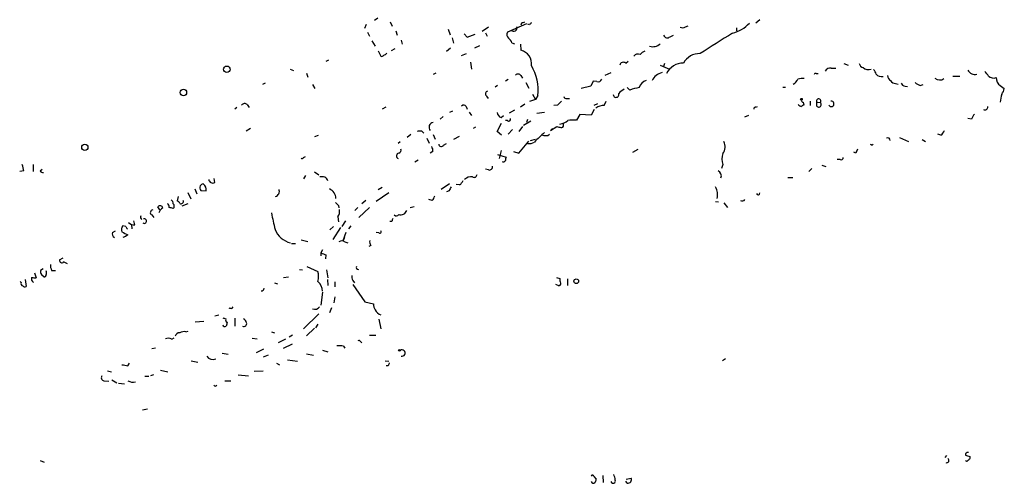
# Model space of a CAD drawing. Extents: x 3 to 968, y 2 to 901.
# Drawn here: x 408 to 575, y 245 to 323 of the extents above; entities that cross this region are included whole.
import ezdxf

# ---------------------------------------------------------------- set-up
doc = ezdxf.new("R2010")
doc.units = 0
doc.header["$MEASUREMENT"] = 0
doc.layers.add('MAIN', color=5, linetype='CONTINUOUS')

msp = doc.modelspace()

# ---------------------------------------------------------------- linework, layer by layer
at = {"layer": 'MAIN'}
for p, q in [((468.2913, 323.1727), (468.884, 323.596)), ((471.0007, 322.9187), (471.3393, 322.1567)), ((494.1147, 322.58), (490.8973, 321.1407)), ((493.268, 322.6647), (493.1833, 322.326)), ((533.7387, 323.2573), (533.0613, 322.6647)), ((466.6827, 321.818), (466.9367, 322.4953)), ((467.106, 321.1407), (467.4447, 320.4633)), ((471.932, 321.3947), (472.186, 320.6327)), ((480.822, 321.6487), (481.1607, 320.7173)), ((486.5793, 321.31), (487.68, 322.072)), ((487.172, 321.056), (487.426, 320.4633)), ((494.6227, 322.4107), (494.3687, 322.4953)), ((521.1233, 322.072), (521.5467, 322.2413)), ((529.7593, 321.9027), (529.7593, 321.3947)), ((467.868, 319.7013), (468.4607, 318.77)), ((472.8633, 319.786), (473.0327, 319.1087)), ((481.4993, 320.2093), (481.7533, 319.278)), ((483.5313, 320.8867), (484.0393, 320.294)), ((484.0393, 320.294), (485.394, 320.802)), ((491.6593, 319.3627), (492.0827, 319.1933)), ((518.4987, 320.3787), (519.0913, 320.6327)), ((468.9687, 318.008), (469.392, 317.0767)), ((471.7627, 318.3467), (471.17, 318.008)), ((481.2453, 318.4313), (480.568, 317.8387)), ((486.156, 318.8547), (485.3093, 318.4313)), ((493.0987, 319.1087), (493.1833, 318.0927)), ((460.502, 316.3993), (460.0787, 316.1453)), ((483.108, 317.1613), (483.9547, 317.5)), ((484.632, 316.0607), (484.8013, 314.8753)), ((510.9633, 315.8913), (511.3867, 316.23)), ((453.9827, 314.8753), (454.5753, 314.6213)), ((507.492, 313.8593), (508.508, 314.2827)), ((516.8053, 315.5527), (518.414, 314.8753)), ((517.5673, 315.8067), (517.398, 315.2987)), ((545.846, 315.0447), (546.608, 315.0447)), ((547.9627, 315.8067), (548.7247, 315.5527)), ((456.7767, 314.198), (457.0307, 313.5207)), ((478.7053, 314.198), (478.282, 313.944)), ((490.982, 313.0973), (490.5587, 312.8433)), ((493.1833, 313.7747), (493.4373, 313.3513)), ((494.03, 312.5893), (494.538, 311.658)), ((505.46, 312.8433), (505.0367, 311.9967)), ((506.0527, 312.7587), (505.46, 312.8433)), ((543.306, 314.1133), (543.6447, 314.1133)), ((566.5047, 313.69), (567.69, 313.69)), ((449.7493, 312.5047), (449.326, 312.2507)), ((457.7927, 312.2507), (458.216, 311.5733)), ((489.204, 312.0813), (488.7807, 311.8273)), ((505.0367, 311.9967), (503.428, 311.5733)), ((511.6407, 311.3193), (511.2173, 311.7427)), ((537.6333, 311.8273), (538.0567, 311.8273)), ((556.768, 312.42), (557.1913, 312.3353)), ((558.3767, 311.9967), (558.8, 311.912)), ((560.9167, 312.0813), (561.4247, 312.2507)), ((574.548, 312.0813), (575.2253, 311.5733)), ((487.3413, 310.3033), (487.5953, 309.88)), ((495.6387, 309.7107), (494.6227, 309.372)), ((495.1307, 310.642), (495.6387, 309.7107)), ((496.062, 310.388), (495.6387, 309.7107)), ((500.9727, 309.88), (501.396, 309.88)), ((507.3227, 308.6947), (507.6613, 309.4567)), ((541.1047, 309.2873), (541.1893, 308.7793)), ((542.29, 309.4567), (542.29, 308.6947)), ((543.3907, 309.2873), (543.9833, 309.2027)), ((543.3907, 308.61), (543.3907, 309.2873)), ((444.9233, 308.356), (444.5847, 308.102)), ((446.7013, 308.864), (447.04, 308.356)), ((470.2387, 308.4407), (469.646, 308.102)), ((481.584, 307.7633), (481.076, 307.5093)), ((483.87, 308.5253), (484.0393, 308.102)), ((484.378, 307.594), (484.8013, 307.0013)), ((492.0827, 307.9327), (491.1513, 307.4247)), ((493.8607, 308.9487), (493.0987, 308.4407)), ((495.8927, 307.4247), (497.1627, 307.594)), ((499.364, 308.7793), (498.7713, 308.6947)), ((505.6293, 308.0173), (505.1213, 307.086)), ((505.6293, 308.7793), (506.222, 309.0333)), ((533.0613, 308.4407), (533.3153, 308.5253)), ((479.9753, 306.832), (479.4673, 306.4087)), ((489.7967, 306.6627), (490.22, 307.0013)), ((490.8973, 306.1547), (490.5587, 306.1547)), ((494.8767, 306.07), (493.6067, 305.308)), ((494.284, 306.324), (494.1147, 305.816)), ((503.174, 307.1707), (502.5813, 306.2393)), ((505.1213, 307.086), (503.174, 307.1707)), ((531.7913, 307.0013), (531.114, 306.7473)), ((569.6373, 306.4087), (569.0447, 306.4933)), ((447.294, 304.8), (446.532, 304.3767)), ((476.3347, 304.3767), (476.6733, 304.038)), ((485.4787, 305.054), (485.0553, 304.8)), ((489.1193, 304.292), (489.8813, 305.7313)), ((489.8813, 303.6993), (489.1193, 304.292)), ((491.744, 304.6307), (490.982, 303.8687)), ((493.4373, 305.1387), (492.8447, 304.292)), ((498.1787, 304.4613), (499.2793, 305.1387)), ((498.5173, 304.8), (498.1787, 304.4613)), ((500.38, 305.3927), (500.38, 305.6467)), ((458.216, 303.4453), (458.8087, 303.6993)), ((472.3553, 302.3447), (472.694, 302.5987)), ((474.472, 303.784), (473.8793, 303.276)), ((477.1813, 303.1913), (477.6047, 302.3447)), ((478.282, 303.784), (478.6207, 303.022)), ((482.6847, 303.4453), (481.7533, 302.9373)), ((492.8447, 300.6513), (494.538, 302.6833)), ((494.792, 302.768), (495.6387, 303.022)), ((497.7553, 303.6147), (498.0093, 303.8687)), ((557.4453, 303.276), (558.9693, 302.5987)), ((561.2553, 302.9373), (561.848, 302.5987)), ((564.4727, 303.6993), (563.9647, 303.8687)), ((478.1973, 300.9053), (477.774, 300.6513)), ((480.06, 302.006), (480.568, 302.26)), ((489.7967, 301.0747), (489.458, 299.72)), ((491.9133, 300.9053), (492.8447, 300.6513)), ((512.1487, 300.8207), (513.08, 301.3287)), ((552.7887, 302.006), (552.958, 302.1753)), ((456.2687, 299.8893), (456.6073, 300.0587)), ((475.742, 299.466), (475.1493, 299.1273)), ((489.204, 300.3973), (490.6433, 299.974)), ((547.37, 299.5507), (546.862, 299.5507)), ((549.9947, 300.6513), (549.656, 300.8207)), ((408.7707, 297.6033), (408.0933, 297.5187)), ((410.3793, 298.704), (410.3793, 297.5187)), ((411.5647, 297.6033), (411.9033, 297.942)), ((487.68, 297.7727), (487.172, 297.942)), ((527.4733, 298.704), (527.2193, 298.0267)), ((542.544, 298.0267), (542.036, 297.5187)), ((544.2373, 298.6193), (544.9147, 298.3653)), ((441.198, 295.656), (441.1133, 296.3333)), ((456.6073, 296.8413), (456.2687, 296.2487)), ((458.1313, 297.434), (458.8933, 296.926)), ((538.48, 296.5027), (539.3267, 296.5027)), ((437.8113, 294.5553), (438.15, 293.7087)), ((438.8273, 294.3013), (439.7587, 294.2167)), ((469.646, 294.8093), (468.9687, 294.386)), ((481.076, 295.402), (479.6367, 294.4707)), ((480.9913, 294.2167), (480.568, 294.0473)), ((482.7693, 295.2327), (482.1767, 295.3173)), ((435.0173, 293.2853), (434.848, 292.5233)), ((436.626, 293.9627), (437.134, 292.862)), ((466.852, 292.608), (466.1747, 292.0153)), ((470.7467, 293.878), (468.63, 292.4387)), ((478.1127, 292.608), (477.52, 292.7773)), ((431.8847, 290.9993), (431.546, 291.5073)), ((435.6947, 291.6767), (436.7107, 292.1)), ((462.1953, 291.7613), (462.28, 291.338)), ((465.4973, 291.4227), (464.9893, 290.9147)), ((467.4447, 291.4227), (465.6667, 289.7293)), ((475.0647, 291.5073), (474.3873, 291.338)), ((526.2033, 292.4387), (526.7113, 292.354)), ((527.6427, 292.1847), (528.2353, 291.4227)), ((430.53, 290.1527), (430.8687, 289.7293)), ((462.1107, 289.814), (462.1953, 288.9673)), ((426.1273, 288.2053), (425.6193, 288.29)), ((427.0587, 288.544), (427.1433, 287.782)), ((427.6513, 288.4593), (427.482, 289.1367)), ((460.756, 287.6127), (461.3487, 288.2053)), ((462.534, 288.036), (461.264, 286.004)), ((463.3807, 289.1367), (462.788, 288.2053)), ((464.312, 288.29), (463.8887, 287.782)), ((471.2547, 289.052), (470.916, 289.052)), ((423.8413, 287.1893), (424.3493, 287.4433)), ((426.0427, 286.512), (425.6193, 286.3427)), ((426.466, 286.766), (426.0427, 286.512)), ((455.8453, 285.9193), (457.0307, 285.6653)), ((463.4653, 287.1893), (462.9573, 285.75)), ((463.2113, 286.258), (462.9573, 285.75)), ((469.0533, 287.1047), (468.63, 287.1893)), ((454.2367, 285.3267), (454.914, 285.3267)), ((459.486, 284.226), (459.232, 283.718)), ((463.296, 285.5807), (463.804, 285.4113)), ((467.6987, 284.988), (467.36, 284.8187)), ((414.8667, 282.5327), (415.4593, 282.8713)), ((459.232, 283.718), (459.232, 283.21)), ((460.0787, 283.3793), (459.994, 282.702)), ((412.0727, 281.0087), (411.6493, 280.7547)), ((416.2213, 281.8553), (415.544, 282.194)), ((455.5913, 280.924), (456.0993, 280.8393)), ((456.8613, 281.432), (458.724, 280.5853)), ((460.1633, 280.8393), (460.4173, 279.4847)), ((409.0247, 279.2307), (409.194, 278.0453)), ((410.6333, 280.3313), (410.8873, 279.4847)), ((411.8187, 280.0773), (412.242, 279.654)), ((413.512, 280.7547), (414.1893, 280.7547)), ((452.882, 279.5693), (453.7287, 279.654)), ((460.3327, 279.2307), (460.4173, 278.2147)), ((499.1947, 279.5693), (499.7873, 279.4)), ((501.0573, 279.3153), (501.0573, 278.2147)), ((408.3473, 278.7227), (408.178, 278.892)), ((451.358, 278.638), (451.866, 278.4687)), ((461.6027, 278.8073), (461.6027, 277.9607)), ((464.6507, 279.0613), (464.9047, 278.638)), ((464.6507, 278.384), (466.6827, 275.4207)), ((499.618, 278.13), (499.11, 278.384)), ((459.486, 277.0293), (459.232, 274.828)), ((461.6027, 276.2673), (461.4333, 275.2513)), ((444.1613, 274.32), (444.3307, 274.574)), ((461.01, 274.4047), (460.6713, 273.558)), ((466.6827, 275.4207), (468.122, 275.082)), ((441.8753, 273.1347), (441.198, 272.9653)), ((444.5847, 272.6267), (444.5847, 271.272)), ((458.8933, 273.3887), (456.2687, 270.8487)), ((469.0533, 272.4573), (469.392, 270.8487)), ((437.896, 272.034), (439.3353, 272.1187)), ((456.7767, 269.6633), (458.1313, 270.9333)), ((458.724, 271.6107), (458.3007, 271.018)), ((433.9167, 269.0707), (434.34, 269.3247)), ((436.2873, 270.3407), (436.7107, 270.4253)), ((447.548, 269.24), (448.3947, 269.1553)), ((450.85, 270.3407), (451.358, 270.1713)), ((454.406, 269.748), (453.8133, 269.4093)), ((467.4447, 269.748), (468.5453, 269.748)), ((431.1227, 267.5467), (430.53, 267.462)), ((453.2207, 269.0707), (451.9507, 268.478)), ((452.882, 267.5467), (454.406, 268.3087)), ((463.042, 267.8853), (463.296, 267.5467)), ((466.0053, 268.6473), (466.1747, 268.478)), ((442.468, 266.7), (443.484, 266.5307)), ((449.4953, 267.3773), (448.2253, 266.7847)), ((450.2573, 266.3613), (449.4107, 266.0227)), ((456.7767, 266.6153), (457.962, 266.3613)), ((459.486, 267.208), (460.4173, 266.954)), ((527.8967, 265.7687), (527.3887, 265.43)), ((426.466, 264.5833), (426.72, 265.0067)), ((437.2187, 265.43), (438.3193, 265.176)), ((451.6967, 265.0067), (452.2047, 264.7527)), ((453.5593, 265.5993), (455.2527, 265.3453)), ((470.154, 265.43), (470.7467, 265.3453)), ((470.662, 264.5833), (470.3233, 264.5833)), ((422.9947, 263.7367), (423.672, 263.5673)), ((429.3447, 262.8053), (430.022, 262.8053)), ((430.784, 263.0593), (430.276, 262.89)), ((431.9693, 263.8213), (433.2393, 263.5673)), ((445.1773, 263.0593), (446.9553, 262.89)), ((447.8867, 263.652), (449.4107, 263.7367)), ((422.402, 262.0433), (423.2487, 261.9587)), ((423.7567, 262.2127), (424.6033, 261.7047)), ((424.8573, 261.62), (425.8733, 261.5353)), ((441.3673, 261.112), (441.5367, 261.2813)), ((442.8913, 262.0433), (443.9073, 262.0433)), ((429.768, 257.2173), (428.9213, 257.048)), ((565.404, 249.3433), (565.15, 249.0047)), ((569.3833, 249.174), (569.3833, 248.8353)), ((411.5647, 248.4967), (412.242, 248.2427)), ((505.5447, 245.7873), (505.968, 245.364)), ((507.0687, 245.9567), (507.1533, 244.7713)), ((511.2173, 244.6867), (510.9633, 245.0253)), ((511.048, 245.364), (511.8947, 245.5333))]:
    msp.add_line(p, q, dxfattribs=at)
for centre, radius in [((443.2539, 314.8495), 0.5495), ((435.886, 310.9145), 0.5442), ((540.7871, 309.7742), 0.1496), ((419.151, 301.6029), 0.5369), ((502.568, 278.9166), 0.3982), ((472.5458, 267.1869), 0.1496)]:
    msp.add_circle(centre, radius, dxfattribs=at)
for centre, radius, start, end in [((535.8445, 195.757), 133.8593, 108.316987, 108.546184), ((579.4419, 237.9301), 119.7133, 134.885408, 135.114592), ((527.5346, 326.8954), 6.1228, 284.638826, 316.293052), ((491.607, 320.7369), 0.8165, 150.361301, 228.569835), ((491.9205, 321.9085), 0.6079, 224.91336, 15.602312), ((520.5879, 322.7969), 0.9012, 243.941047, 306.449005), ((738.9825, -17.8971), 398.6101, 121.774736, 122.710002), ((489.8377, 318.5575), 1.9916, 23.846818, 51.896418), ((518.0245, 320.8359), 0.6586, 197.970034, 316.045652), ((469.5337, 318.3457), 1.1591, 288.422444, 318.963343), ((492.5864, 315.7738), 2.3945, 352.662778, 75.565057), ((514.9847, 316.1033), 1.9897, 113.83384, 141.91135), ((515.5762, 320.41), 1.7294, 251.494858, 315.290482), ((469.5614, 317.4152), 0.3785, 243.414641, 333.448488), ((510.5592, 315.4103), 0.6283, 49.965551, 166.899431), ((513.0103, 316.5884), 0.8472, 61.181207, 144.803533), ((520.7068, 312.7979), 3.0944, 88.557446, 154.842831), ((523.4163, 314.5515), 2.953, 86.8474, 153.018449), ((487.951, 311.2898), 8.161, 353.655777, 30.795311), ((517.6519, 311.9122), 2.4243, 102.093271, 155.227831), ((545.6767, 314.1133), 0.9467, 79.69786, 153.432242), ((551.5609, 316.1029), 1.0177, 196.921424, 253.078576), ((552.1537, 316.1311), 1.3394, 228.414064, 290.342749), ((551.8384, 313.6231), 1.6774, 13.993164, 44.113543), ((570.2213, 315.3001), 1.3181, 206.790555, 285.28257), ((570.6969, 312.8866), 1.9886, 23.828505, 51.923362), ((492.6814, 313.418), 0.6157, 35.401383, 134.216978), ((506.2432, 313.436), 0.7036, 254.290627, 338.83678), ((514.7945, 311.3827), 1.5866, 103.106944, 166.885203), ((538.5795, 313.8501), 1.7282, 298.771866, 337.25721), ((541.0206, 309.3653), 3.9096, 86.283799, 102.516568), ((543.179, 313.944), 0.2117, 53.124688, 180), ((554.5015, 315.0567), 1.4591, 224.791754, 275.892672), ((556.5143, 313.8595), 1.1043, 184.404277, 237.518859), ((556.8528, 313.521), 1.1042, 212.481141, 265.595723), ((687.5175, 524.0506), 246.8983, 238.922675, 239.151814), ((564.2706, 314.2443), 1.2083, 227.653264, 305.993556), ((573.405, 314.6921), 1.3396, 228.422581, 290.342299), ((575.3948, 313.3514), 1.5264, 176.822877, 236.307851), ((487.6378, 310.6843), 0.4827, 105.265529, 232.109403), ((512.1484, 308.7798), 3.0674, 117.979423, 140.602432), ((514.1376, 305.1004), 6.7014, 97.617186, 111.875553), ((558.4553, 312.8071), 0.8142, 201.80141, 264.460259), ((572.9197, 312.0594), 2.3563, 323.019707, 348.094435), ((669.065, 139.7806), 239.4974, 134.889638, 135.118804), ((500.9049, 310.3286), 0.4537, 194.017867, 278.59446), ((509.3255, 310.5698), 0.4789, 181.495477, 19.123494), ((541.0624, 309.5837), 0.2994, 171.878017, 278.121983), ((543.7178, 309.4605), 0.3701, 315.843007, 207.901295), ((543.7293, 308.864), 0.4234, 216.875312, 53.132809), ((545.8425, 308.9928), 0.471, 206.956774, 99.928343), ((579.6071, 309.0399), 5.0651, 161.560759, 177.200353), ((446.2733, 308.4078), 0.6256, 46.826729, 143.567914), ((483.4632, 308.3358), 0.4487, 24.977557, 142.333315), ((507.1406, 306.6554), 2.0474, 84.897287, 127.885783), ((533.019, 308.1444), 0.2993, 81.875312, 188.143638), ((541.1336, 309.627), 1.1614, 221.068974, 251.547891), ((541.2316, 308.2291), 0.5518, 94.396316, 147.536771), ((571.9148, 308.4745), 0.519, 241.765797, 5.61722), ((490.3749, 307.8197), 1.2934, 193.885827, 243.446835), ((491.109, 306.3875), 0.3146, 227.717737, 19.650149), ((499.4945, 308.0757), 2.5307, 276.643968, 310.617257), ((502.2419, 299.7271), 6.521, 87.016583, 99.710481), ((781.5632, 179.8189), 246.8554, 148.919682, 149.148841), ((476.1653, 302.4306), 1.9535, 85.025178, 107.659526), ((478.3865, 305.0042), 0.8185, 97.335135, 221.552732), ((541.968, 474.4039), 174.5653, 255.845177, 256.07436), ((500.0554, 305.2939), 0.3393, 253.087238, 16.928918), ((563.2437, 305.2665), 1.9916, 308.103582, 336.153182), ((494.5381, 303.9669), 1.7257, 261.532768, 302.656828), ((519.4874, 278.9269), 33.6633, 131.542499, 135.518721), ((497.5012, 305.9859), 2.3848, 253.502805, 276.116527), ((525.7045, 301.7372), 2.121, 326.505478, 23.964409), ((555.4133, 302.8018), 0.4247, 355.43576, 113.492649), ((472.3553, 301.117), 0.4734, 280.308095, 26.565051), ((477.0547, 301.1171), 1.1621, 349.498468, 33.117088), ((479.6548, 302.1814), 0.4415, 180.791579, 336.593533), ((719.5139, 216.3401), 189.3281, 153.327138, 153.556321), ((594.9593, 386.7956), 94.6976, 243.327176, 243.556278), ((456.0358, 299.9529), 0.2414, 217.88123, 344.726148), ((472.534, 300.1732), 0.4873, 101.123137, 248.480328), ((490.1771, 299.5951), 0.4374, 241.143871, 330.739288), ((491.4899, 299.5508), 0.9465, 153.440363, 190.316217), ((529.8656, 299.6353), 2.5672, 158.727423, 201.270498), ((547.5394, 299.8469), 0.3412, 240.234291, 7.137512), ((403.7922, 297.0341), 5.0109, 6.522398, 19.466229), ((412.0515, 297.9207), 0.5811, 213.104879, 280.490041), ((487.7647, 298.3653), 0.5986, 261.865837, 8.134163), ((526.2546, 296.7423), 0.938, 339.772124, 66.627356), ((440.8593, 296.2487), 0.6826, 187.12814, 299.745922), ((459.4014, 295.5714), 1.0709, 18.433257, 108.438333), ((481.5429, 296.7981), 1.9886, 308.076638, 336.171495), ((484.7165, 295.0213), 1.5865, 80.779917, 133.922255), ((485.2246, 297.0277), 0.5084, 240.035633, 358.083714), ((439.3125, 294.7409), 0.6547, 150.498273, 222.177148), ((439.1829, 294.9534), 0.4537, 81.405541, 165.982133), ((438.5997, 294.4215), 1.177, 349.979048, 56.417948), ((451.2499, 294.1649), 0.9223, 287.503744, 19.364222), ((459.9455, 292.8778), 1.8278, 2.160311, 66.603426), ((650.4755, 209.8854), 189.3057, 153.31696, 153.546156), ((524.059, 293.6241), 2.4921, 344.227664, 30.634918), ((433.4934, 292.1), 0.6826, 352.87186, 60.261365), ((434.5519, 291.8039), 0.778, 22.371722, 67.628278), ((435.483, 292.4528), 0.4114, 239.033855, 22.16348), ((476.9084, 293.7756), 1.6774, 315.886457, 346.006836), ((530.733, 293.0739), 0.5521, 237.544725, 327.507319), ((533.4424, 293.8357), 0.2861, 188.135765, 8.118772), ((430.7053, 290.5579), 0.4414, 90.77878, 246.605443), ((431.937, 291.2607), 0.4623, 9.627392, 147.760758), ((432.9708, 290.1811), 1.2933, 116.551182, 166.121711), ((432.5196, 291.3592), 0.9758, 3.73127, 49.392973), ((391.482, 121.988), 174.5654, 75.845185, 76.074368), ((433.8321, 291.6343), 0.5097, 311.627938, 48.372062), ((588.9412, 419.0152), 179.6053, 224.885409, 225.114592), ((460.7557, 290.7454), 1.6442, 325.496143, 11.883992), ((472.8132, 291.1843), 1.0179, 248.491265, 344.64071), ((428.9543, 289.7448), 0.3732, 140.273064, 251.628179), ((429.2314, 289.1138), 0.3879, 234.482922, 111.266566), ((481.6871, 295.573), 31.253, 189.35777, 194.595785), ((598.3317, 246.9835), 133.8593, 161.453816, 161.683013), ((472.0321, 290.4376), 0.4544, 218.819286, 333.846574), ((426.2334, 287.6656), 0.8758, 134.52351, 206.5592), ((426.6782, 288.248), 0.5525, 184.432108, 237.497791), ((427.5437, 289.8219), 1.3668, 223.405074, 274.515088), ((454.9922, 289.1228), 3.825, 201.880684, 256.006989), ((424.434, 286.9354), 0.6448, 156.810744, 246.802576), ((552.9579, 541.0198), 283.981, 243.320357, 243.54954), ((468.461, 285.5808), 0.9657, 164.75633, 217.8703), ((469.2227, 287.274), 0.2394, 224.983084, 45), ((462.788, 284.9032), 0.8468, 53.136869, 126.863131), ((415.2368, 282.4263), 0.3851, 163.960593, 322.903979), ((544.3423, 495.2536), 228.0155, 248.082856, 248.312006), ((414.9509, 281.5166), 1.6282, 171.021336, 207.901296), ((465.6032, 281.3051), 0.3816, 160.577454, 266.816007), ((410.718, 279.3154), 0.6448, 156.810744, 246.802576), ((410.7179, 281.4333), 1.9559, 252.363579, 274.968472), ((412.2424, 280.5431), 0.6297, 160.365149, 227.709785), ((412.2843, 279.9504), 0.2994, 261.878017, 8.121983), ((411.9878, 280.3314), 0.6828, 330.262404, 29.730309), ((454.5348, 279.7387), 4.2739, 348.573597, 11.425089), ((465.4131, 279.6541), 0.9658, 164.757889, 217.866658), ((500.4225, 279.1884), 0.6695, 161.575876, 214.694071), ((408.6719, 278.511), 0.3875, 146.88812, 259.502061), ((408.9362, 278.3572), 0.4047, 214.153419, 309.575331), ((449.1469, 277.7099), 0.4331, 260.04183, 359.576673), ((457.1908, 277.1839), 2.2953, 0.369452, 48.088675), ((499.5417, 278.5449), 0.4218, 280.420252, 38.464658), ((444.0345, 275.5485), 1.235, 247.841929, 275.892934), ((458.1821, 275.116), 0.9629, 246.147464, 325.745525), ((469.4971, 274.976), 1.3792, 175.592055, 221.284406), ((485.1342, 399.634), 133.8752, 251.45383, 251.682999), ((443.484, 272.3726), 0.4559, 158.189256, 248.200924), ((445.3464, 271.4411), 1.3391, 18.441714, 55.299975), ((469.8094, 274.6139), 1.4557, 202.109107, 253.337701), ((442.9336, 271.5965), 0.3874, 190.48609, 303.119959), ((612.5784, 229.2548), 174.5652, 165.843211, 166.072362), ((446.1254, 271.7428), 0.5062, 248.431875, 13.93467), ((433.2773, 267.9547), 1.2862, 60.189919, 111.018001), ((435.2361, 269.4304), 0.7418, 87.279935, 168.467387), ((436.0335, 268.7312), 1.6294, 81.03889, 117.890873), ((462.2376, 264.6259), 3.3572, 76.136778, 95.063402), ((465.6666, 268.478), 0.3787, 26.558284, 116.558284), ((440.8495, 266.8596), 1.2075, 213.563732, 295.391539), ((472.9731, 266.7324), 0.5514, 258.514827, 120.406017), ((468.308, 518.6678), 257.5067, 260.419421, 260.648604), ((597.754, 222.5098), 133.8752, 161.45383, 161.682999), ((422.4693, 262.5613), 0.5224, 141.006164, 262.597439), ((427.2704, 263.2291), 1.4329, 235.848577, 288.962254), ((483.528, 345.8566), 94.6529, 243.320357, 243.549513), ((569.0023, 249.4873), 0.3855, 70.766064, 188.846709), ((632.5022, 439.8008), 200.8048, 251.450469, 251.679652), ((565.4524, 248.5148), 0.3808, 249.542567, 57.319923), ((568.8542, 248.6449), 0.2414, 195.273852, 322.11877), ((653.8639, 164.0161), 119.7133, 134.885408, 135.114592), ((505.333, 245.8296), 0.2159, 348.700477, 168.674454), ((505.3324, 244.6442), 3.892, 8.131351, 22.378774), ((505.4685, 245.0338), 0.3594, 195.010476, 313.083337), ((505.0105, 245.4236), 0.9594, 317.162672, 356.438195), ((508.8104, 245.0495), 0.402, 195.698779, 21.171549), ((511.3443, 245.2794), 0.6061, 257.905903, 24.763917)]:
    msp.add_arc(centre, radius, start, end, dxfattribs=at)

doc.saveas('drawing.dxf')
